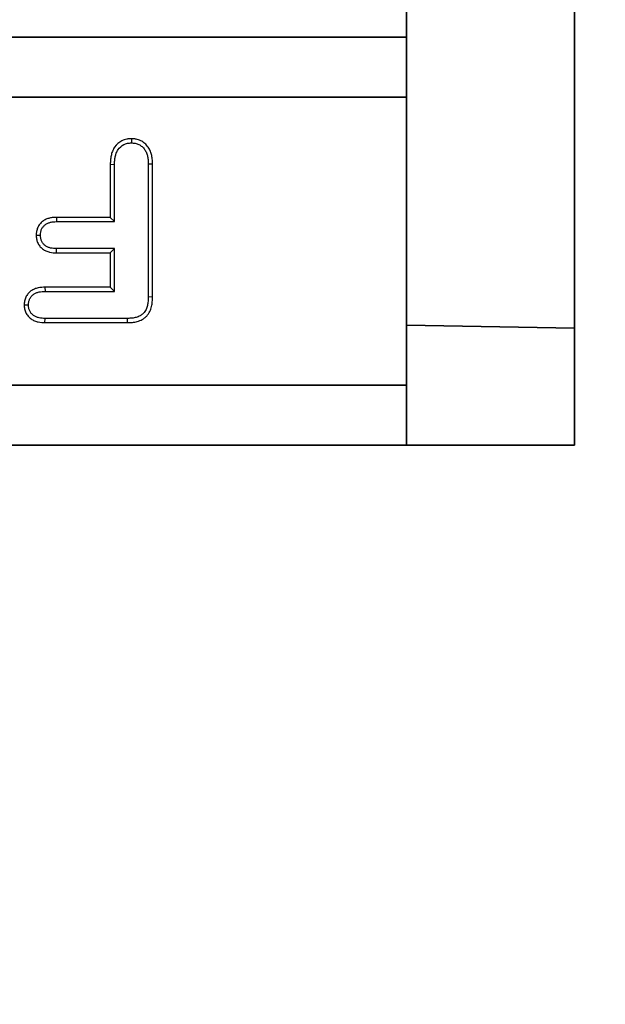
# Model space of a CAD drawing. Units: millimetres. Extents: x 155650 to 171780, y -14960 to 4700.
# Drawn here: x 162091 to 162139, y -1644 to -1562 of the extents above; entities that cross this region are included whole.
import ezdxf

# ---------------------------------------------------------------- set-up
doc = ezdxf.new("R2010")
doc.units = ezdxf.units.MM
doc.header["$LTSCALE"] = 2.5
doc.layers.get('Defpoints').update_dxf_attribs({"color": 10})
doc.layers.add('DUENN-18', color=10, linetype='Continuous')
doc.layers.add('SICHTBAR', color=5, linetype='Continuous', lineweight=25)
doc.styles.get("Standard").update_dxf_attribs({"font": 'arial.ttf'})
doc.dimstyles.get("Standard").update_dxf_attribs({"dimscale": 10, "dimtxt": 3.5, "dimasz": 2.4, "dimexe": 1.8, "dimexo": 0, "dimgap": 1, "dimtad": 1, "dimdec": 0, "dimrnd": 0.01, "dimzin": 0, "dimdsep": 46, "dimtxsty": 'Standard', "dimcen": 3, "dimclrd": 256, "dimclre": 256, "dimclrt": 256, "dimadec": 0, "dimazin": 0, "dimtfac": 1, "dimtdec": 0, "dimtix": 1, "dimtmove": 0, "dimatfit": 0, "dimfxl": 1, "dimtolj": 1, "dimtzin": 0, "dimarcsym": 0})

# ---------------------------------------------------------------- blocks, each defined once
blk = doc.blocks.new('*D1612')
at = {"layer": 'Defpoints', "color": 0, "transparency": 16777216}
for p in [(162026.383, -1487.469), (162026.383, -1555.294), (162211.63, -1555.294)]:
    blk.add_point(p, dxfattribs=at)
at = {"layer": 'SICHTBAR', "lineweight": -2, "transparency": 16777216}
for p, q in [((162211.63, -1505.294), (162211.63, -1455.294)), ((162026.383, -1487.469), (162229.63, -1487.469)), ((162211.63, -1487.469), (162211.63, -1555.294)), ((162211.63, -1537.469), (162211.63, -1587.469)), ((162026.383, -1555.294), (162229.63, -1555.294)), ((162211.63, -1555.294), (162211.63, -1605.294)), ((162211.63, -1605.294), (162211.63, -1806.092))]:
    blk.add_line(p, q, dxfattribs=at)
at = {"layer": 'SICHTBAR', "transparency": 16777216}
for points in [[(162203.297, -1537.469), (162219.964, -1537.469), (162211.63, -1487.469)], [(162203.297, -1505.294), (162219.964, -1505.294), (162211.63, -1555.294)]]:
    blk.add_solid(points, dxfattribs=at)
at = {"layer": 'SICHTBAR', "transparency": 16777216, "insert": (162150.89, -1730.693), "char_height": 70, "attachment_point": 5, "rotation": 90}
blk.add_mtext('\\A1;68', dxfattribs=at)

msp = doc.modelspace()

# ---------------------------------------------------------------- linework, layer by layer
at = {"color": 0, "linetype": 'Continuous', "lineweight": 35}
for p, q in [((162122.803, -1512.382), (162122.803, -1563.381)), ((162136.803, -1521.171), (162136.803, -1587.626)), ((161122.803, -1563.381), (162122.803, -1563.381)), ((162122.803, -1563.381), (162122.803, -1568.381)), ((161122.803, -1568.381), (162122.803, -1568.381)), ((162122.803, -1568.381), (162122.803, -1592.381)), ((162122.803, -1587.381), (162136.803, -1587.626)), ((162136.803, -1587.626), (162136.803, -1590.608)), ((162136.803, -1590.608), (162136.803, -1597.381)), ((161122.803, -1592.381), (162122.803, -1592.381)), ((162122.803, -1592.381), (162122.803, -1597.381)), ((162122.803, -1597.381), (161122.803, -1597.381)), ((162136.803, -1597.381), (162122.803, -1597.381))]:
    msp.add_line(p, q, dxfattribs=at)
at = {"layer": 'DUENN-18', "color": 0}
for p, q in [((162099.89, -1571.841), (162099.89, -1572.194)), ((162098.137, -1573.979), (162098.49, -1573.984)), ((162098.137, -1573.979), (162098.137, -1578.404)), ((162098.49, -1578.756), (162098.49, -1573.984)), ((162101.655, -1573.965), (162101.303, -1573.969)), ((162101.303, -1573.969), (162101.303, -1585.035)), ((162101.655, -1585.039), (162101.655, -1573.965)), ((162098.137, -1578.404), (162093.649, -1578.404)), ((162093.649, -1578.404), (162093.653, -1578.756)), ((162098.137, -1578.404), (162098.49, -1578.756)), ((162093.653, -1578.756), (162098.49, -1578.756)), ((162091.967, -1579.876), (162092.32, -1579.876)), ((162093.646, -1581.359), (162093.653, -1581.006)), ((162098.49, -1581.006), (162093.653, -1581.006)), ((162098.137, -1581.359), (162098.49, -1581.006)), ((162098.49, -1584.569), (162098.49, -1581.006)), ((162093.646, -1581.359), (162098.137, -1581.359)), ((162098.137, -1581.359), (162098.137, -1584.216)), ((162098.137, -1584.216), (162092.697, -1584.216)), ((162092.697, -1584.216), (162092.704, -1584.569)), ((162098.137, -1584.216), (162098.49, -1584.569)), ((162092.704, -1584.569), (162098.49, -1584.569)), ((162101.655, -1585.039), (162101.303, -1585.035)), ((162090.968, -1585.7), (162091.321, -1585.7)), ((162092.698, -1587.172), (162092.704, -1586.819)), ((162099.58, -1586.819), (162092.704, -1586.819)), ((162099.583, -1587.172), (162099.58, -1586.819)), ((162092.698, -1587.172), (162099.583, -1587.172))]:
    msp.add_line(p, q, dxfattribs=at)
for points, knots in [([(162099.89, -1571.841), (162099.884, -1571.841), (162099.879, -1571.841), (162099.874, -1571.842), (162099.821, -1571.844), (162099.762, -1571.847), (162099.668, -1571.855), (162099.636, -1571.858), (162099.569, -1571.867), (162099.535, -1571.873), (162099.362, -1571.908), (162099.23, -1571.955), (162098.862, -1572.144), (162098.654, -1572.329), (162098.422, -1572.663), (162098.359, -1572.786), (162098.263, -1573.029), (162098.229, -1573.15), (162098.177, -1573.394), (162098.161, -1573.518), (162098.143, -1573.755), (162098.14, -1573.868), (162098.137, -1573.975), (162098.137, -1573.976), (162098.137, -1573.978), (162098.137, -1573.979)], [-0.001785, -0.001785, -0.001785, -0.001785, 0.004159, 0.004159, 0.004159, 0.066659, 0.066659, 0.097909, 0.097909, 0.129159, 0.129159, 0.254159, 0.254159, 0.504159, 0.504159, 0.629159, 0.629159, 0.754159, 0.754159, 0.879159, 0.879159, 1.004159, 1.004159, 1.004159, 1.005944, 1.005944, 1.005944, 1.005944]), ([(162101.655, -1573.965), (162101.655, -1573.964), (162101.655, -1573.963), (162101.655, -1573.962), (162101.653, -1573.855), (162101.65, -1573.74), (162101.636, -1573.56), (162101.629, -1573.498), (162101.61, -1573.374), (162101.598, -1573.314), (162101.57, -1573.193), (162101.554, -1573.134), (162101.519, -1573.017), (162101.499, -1572.956), (162101.451, -1572.835), (162101.423, -1572.774), (162101.358, -1572.652), (162101.322, -1572.594), (162101.203, -1572.428), (162101.113, -1572.328), (162100.958, -1572.195), (162100.902, -1572.153), (162100.788, -1572.078), (162100.729, -1572.044), (162100.608, -1571.984), (162100.546, -1571.958), (162100.417, -1571.912), (162100.35, -1571.893), (162100.245, -1571.872), (162100.21, -1571.866), (162100.143, -1571.857), (162100.111, -1571.854), (162100.017, -1571.846), (162099.958, -1571.844), (162099.905, -1571.842), (162099.9, -1571.841), (162099.895, -1571.841), (162099.89, -1571.841)], [-0.005951, -0.005951, -0.005951, -0.005951, -0.004445, -0.004445, -0.004445, 0.120555, 0.120555, 0.183055, 0.183055, 0.245555, 0.245555, 0.308055, 0.308055, 0.370555, 0.370555, 0.433055, 0.433055, 0.495555, 0.495555, 0.620555, 0.620555, 0.683055, 0.683055, 0.745555, 0.745555, 0.808055, 0.808055, 0.870555, 0.870555, 0.901805, 0.901805, 0.933055, 0.933055, 0.995555, 0.995555, 0.995555, 1.001507, 1.001507, 1.001507, 1.001507]), ([(162098.49, -1573.984), (162098.493, -1573.877), (162098.496, -1573.77), (162098.512, -1573.556), (162098.526, -1573.45), (162098.57, -1573.24), (162098.6, -1573.136), (162098.678, -1572.937), (162098.728, -1572.841), (162098.912, -1572.576), (162099.077, -1572.43), (162099.364, -1572.283), (162099.466, -1572.247), (162099.597, -1572.22), (162099.623, -1572.216), (162099.676, -1572.209), (162099.703, -1572.206), (162099.783, -1572.199), (162099.837, -1572.196), (162099.89, -1572.194)], [0, 0, 0, 0, 0.125, 0.125, 0.25, 0.25, 0.375, 0.375, 0.5, 0.5, 0.75, 0.75, 0.875, 0.875, 0.90625, 0.90625, 0.9375, 0.9375, 1, 1, 1, 1]), ([(162099.89, -1572.194), (162099.944, -1572.196), (162099.998, -1572.198), (162100.078, -1572.205), (162100.104, -1572.208), (162100.157, -1572.215), (162100.183, -1572.219), (162100.262, -1572.235), (162100.313, -1572.25), (162100.414, -1572.285), (162100.464, -1572.306), (162100.56, -1572.354), (162100.606, -1572.38), (162100.696, -1572.439), (162100.739, -1572.472), (162100.86, -1572.576), (162100.933, -1572.656), (162101.026, -1572.787), (162101.054, -1572.833), (162101.105, -1572.927), (162101.127, -1572.975), (162101.166, -1573.075), (162101.184, -1573.126), (162101.215, -1573.228), (162101.228, -1573.28), (162101.252, -1573.385), (162101.262, -1573.437), (162101.279, -1573.543), (162101.285, -1573.596), (162101.298, -1573.755), (162101.3, -1573.862), (162101.303, -1573.969)], [0, 0, 0, 0, 0.0625, 0.0625, 0.09375, 0.09375, 0.125, 0.125, 0.1875, 0.1875, 0.25, 0.25, 0.3125, 0.3125, 0.375, 0.375, 0.5, 0.5, 0.5625, 0.5625, 0.625, 0.625, 0.6875, 0.6875, 0.75, 0.75, 0.8125, 0.8125, 0.875, 0.875, 1, 1, 1, 1]), ([(162093.649, -1578.404), (162093.648, -1578.404), (162093.647, -1578.404), (162093.645, -1578.404), (162093.563, -1578.406), (162093.473, -1578.407), (162093.327, -1578.42), (162093.276, -1578.426), (162093.177, -1578.443), (162093.127, -1578.453), (162093.031, -1578.477), (162092.983, -1578.491), (162092.887, -1578.522), (162092.838, -1578.54), (162092.739, -1578.583), (162092.688, -1578.609), (162092.591, -1578.666), (162092.544, -1578.698), (162092.457, -1578.766), (162092.416, -1578.802), (162092.338, -1578.879), (162092.3, -1578.92), (162092.231, -1579.008), (162092.198, -1579.055), (162092.14, -1579.151), (162092.115, -1579.2), (162092.047, -1579.351), (162092.014, -1579.457), (162091.974, -1579.68), (162091.971, -1579.779), (162091.968, -1579.861), (162091.968, -1579.866), (162091.967, -1579.871), (162091.967, -1579.876)], [-0.007422, -0.007422, -0.007422, -0.007422, -0.005471, -0.005471, -0.005471, 0.119529, 0.119529, 0.182029, 0.182029, 0.244529, 0.244529, 0.307029, 0.307029, 0.369529, 0.369529, 0.432029, 0.432029, 0.494529, 0.494529, 0.557029, 0.557029, 0.619529, 0.619529, 0.682029, 0.682029, 0.744529, 0.744529, 0.869529, 0.869529, 0.994529, 0.994529, 0.994529, 1.001952, 1.001952, 1.001952, 1.001952]), ([(162092.32, -1579.876), (162092.323, -1579.793), (162092.327, -1579.711), (162092.355, -1579.549), (162092.381, -1579.47), (162092.431, -1579.357), (162092.45, -1579.32), (162092.493, -1579.25), (162092.516, -1579.216), (162092.567, -1579.152), (162092.595, -1579.121), (162092.654, -1579.063), (162092.685, -1579.036), (162092.75, -1578.985), (162092.784, -1578.962), (162092.855, -1578.92), (162092.891, -1578.901), (162092.967, -1578.869), (162093.006, -1578.854), (162093.084, -1578.829), (162093.124, -1578.817), (162093.204, -1578.798), (162093.244, -1578.789), (162093.325, -1578.776), (162093.366, -1578.771), (162093.488, -1578.76), (162093.571, -1578.758), (162093.653, -1578.756)], [0, 0, 0, 0, 0.125, 0.125, 0.25, 0.25, 0.3125, 0.3125, 0.375, 0.375, 0.4375, 0.4375, 0.5, 0.5, 0.5625, 0.5625, 0.625, 0.625, 0.6875, 0.6875, 0.75, 0.75, 0.8125, 0.8125, 0.875, 0.875, 1, 1, 1, 1]), ([(162091.967, -1579.876), (162091.967, -1579.881), (162091.968, -1579.886), (162091.968, -1579.891), (162091.971, -1579.973), (162091.975, -1580.071), (162092.011, -1580.291), (162092.043, -1580.399), (162092.111, -1580.554), (162092.137, -1580.603), (162092.193, -1580.698), (162092.224, -1580.743), (162092.291, -1580.831), (162092.327, -1580.874), (162092.407, -1580.955), (162092.451, -1580.994), (162092.586, -1581.098), (162092.682, -1581.154), (162092.879, -1581.243), (162092.981, -1581.276), (162093.281, -1581.345), (162093.476, -1581.352), (162093.639, -1581.359), (162093.642, -1581.359), (162093.644, -1581.359), (162093.646, -1581.359)], [-0.00348, -0.00348, -0.00348, -0.00348, 0.003887, 0.003887, 0.003887, 0.128887, 0.128887, 0.253887, 0.253887, 0.316387, 0.316387, 0.378887, 0.378887, 0.441387, 0.441387, 0.503887, 0.503887, 0.628887, 0.628887, 0.753887, 0.753887, 1.003887, 1.003887, 1.003887, 1.007367, 1.007367, 1.007367, 1.007367]), ([(162093.653, -1581.006), (162093.488, -1581), (162093.322, -1580.992), (162093.08, -1580.937), (162093, -1580.911), (162092.849, -1580.843), (162092.777, -1580.801), (162092.679, -1580.725), (162092.648, -1580.697), (162092.59, -1580.638), (162092.563, -1580.607), (162092.513, -1580.541), (162092.49, -1580.506), (162092.447, -1580.435), (162092.428, -1580.398), (162092.378, -1580.285), (162092.354, -1580.204), (162092.327, -1580.041), (162092.324, -1579.958), (162092.32, -1579.876)], [0, 0, 0, 0, 0.25, 0.25, 0.375, 0.375, 0.5, 0.5, 0.5625, 0.5625, 0.625, 0.625, 0.6875, 0.6875, 0.75, 0.75, 0.875, 0.875, 1, 1, 1, 1]), ([(162092.697, -1584.216), (162092.695, -1584.216), (162092.693, -1584.216), (162092.691, -1584.217), (162092.523, -1584.223), (162092.33, -1584.229), (162092.024, -1584.295), (162091.919, -1584.328), (162091.719, -1584.414), (162091.624, -1584.467), (162091.486, -1584.567), (162091.441, -1584.604), (162091.357, -1584.684), (162091.318, -1584.726), (162091.246, -1584.814), (162091.214, -1584.859), (162091.153, -1584.954), (162091.126, -1585.004), (162091.076, -1585.108), (162091.055, -1585.163), (162091.02, -1585.273), (162091.006, -1585.329), (162090.976, -1585.499), (162090.972, -1585.601), (162090.969, -1585.685), (162090.969, -1585.69), (162090.968, -1585.695), (162090.968, -1585.7)], [-0.007647, -0.007647, -0.007647, -0.007647, -0.004403, -0.004403, -0.004403, 0.245597, 0.245597, 0.370597, 0.370597, 0.495597, 0.495597, 0.558097, 0.558097, 0.620597, 0.620597, 0.683097, 0.683097, 0.745597, 0.745597, 0.808097, 0.808097, 0.870597, 0.870597, 0.995597, 0.995597, 0.995597, 1.003244, 1.003244, 1.003244, 1.003244]), ([(162091.321, -1585.7), (162091.325, -1585.615), (162091.328, -1585.531), (162091.351, -1585.406), (162091.361, -1585.365), (162091.386, -1585.284), (162091.402, -1585.245), (162091.438, -1585.168), (162091.458, -1585.131), (162091.504, -1585.06), (162091.529, -1585.026), (162091.582, -1584.96), (162091.611, -1584.929), (162091.672, -1584.871), (162091.705, -1584.844), (162091.807, -1584.77), (162091.882, -1584.728), (162092.037, -1584.661), (162092.118, -1584.636), (162092.366, -1584.582), (162092.536, -1584.575), (162092.704, -1584.569)], [0, 0, 0, 0, 0.125, 0.125, 0.1875, 0.1875, 0.25, 0.25, 0.3125, 0.3125, 0.375, 0.375, 0.4375, 0.4375, 0.5, 0.5, 0.625, 0.625, 0.75, 0.75, 1, 1, 1, 1]), ([(162101.303, -1585.035), (162101.3, -1585.155), (162101.297, -1585.274), (162101.275, -1585.513), (162101.257, -1585.632), (162101.201, -1585.865), (162101.163, -1585.979), (162101.059, -1586.195), (162100.993, -1586.297), (162100.89, -1586.406), (162100.868, -1586.427), (162100.823, -1586.467), (162100.8, -1586.486), (162100.752, -1586.522), (162100.727, -1586.539), (162100.677, -1586.572), (162100.652, -1586.588), (162100.573, -1586.632), (162100.519, -1586.657), (162100.407, -1586.7), (162100.35, -1586.718), (162100.234, -1586.749), (162100.175, -1586.762), (162100.057, -1586.784), (162099.998, -1586.793), (162099.879, -1586.807), (162099.819, -1586.811), (162099.7, -1586.816), (162099.64, -1586.818), (162099.58, -1586.819)], [0, 0, 0, 0, 0.125, 0.125, 0.25, 0.25, 0.375, 0.375, 0.5, 0.5, 0.53125, 0.53125, 0.5625, 0.5625, 0.59375, 0.59375, 0.625, 0.625, 0.6875, 0.6875, 0.75, 0.75, 0.8125, 0.8125, 0.875, 0.875, 0.9375, 0.9375, 1, 1, 1, 1]), ([(162099.583, -1587.172), (162099.585, -1587.172), (162099.586, -1587.172), (162099.587, -1587.172), (162099.647, -1587.17), (162099.71, -1587.169), (162099.841, -1587.163), (162099.911, -1587.158), (162100.047, -1587.142), (162100.114, -1587.132), (162100.247, -1587.108), (162100.314, -1587.093), (162100.451, -1587.056), (162100.52, -1587.035), (162100.66, -1586.98), (162100.732, -1586.947), (162100.832, -1586.891), (162100.864, -1586.871), (162100.927, -1586.83), (162100.958, -1586.808), (162101.019, -1586.762), (162101.049, -1586.738), (162101.109, -1586.685), (162101.139, -1586.656), (162101.279, -1586.508), (162101.363, -1586.376), (162101.494, -1586.105), (162101.539, -1585.967), (162101.605, -1585.694), (162101.625, -1585.56), (162101.649, -1585.292), (162101.652, -1585.162), (162101.655, -1585.043), (162101.655, -1585.042), (162101.655, -1585.04), (162101.655, -1585.039)], [-0.001421, -0.001421, -0.001421, -0.001421, -0.000158, -0.000158, -0.000158, 0.062342, 0.062342, 0.124842, 0.124842, 0.187342, 0.187342, 0.249842, 0.249842, 0.312342, 0.312342, 0.374842, 0.374842, 0.406092, 0.406092, 0.437342, 0.437342, 0.468592, 0.468592, 0.499842, 0.499842, 0.624842, 0.624842, 0.749842, 0.749842, 0.874842, 0.874842, 0.999842, 0.999842, 0.999842, 1.001264, 1.001264, 1.001264, 1.001264]), ([(162090.968, -1585.7), (162090.968, -1585.705), (162090.969, -1585.71), (162090.969, -1585.715), (162090.971, -1585.757), (162090.973, -1585.804), (162090.981, -1585.904), (162090.987, -1585.959), (162091.019, -1586.129), (162091.055, -1586.239), (162091.129, -1586.394), (162091.157, -1586.444), (162091.218, -1586.538), (162091.251, -1586.583), (162091.322, -1586.669), (162091.361, -1586.711), (162091.445, -1586.79), (162091.49, -1586.827), (162091.628, -1586.926), (162091.726, -1586.98), (162091.927, -1587.063), (162092.029, -1587.093), (162092.329, -1587.158), (162092.525, -1587.165), (162092.691, -1587.171), (162092.693, -1587.171), (162092.695, -1587.172), (162092.698, -1587.172)], [-0.003185, -0.003185, -0.003185, -0.003185, 0.004416, 0.004416, 0.004416, 0.066916, 0.066916, 0.129416, 0.129416, 0.254416, 0.254416, 0.316916, 0.316916, 0.379416, 0.379416, 0.441916, 0.441916, 0.504416, 0.504416, 0.629416, 0.629416, 0.754416, 0.754416, 1.004416, 1.004416, 1.004416, 1.007601, 1.007601, 1.007601, 1.007601]), ([(162092.704, -1586.819), (162092.536, -1586.813), (162092.367, -1586.806), (162092.121, -1586.753), (162092.04, -1586.728), (162091.885, -1586.664), (162091.81, -1586.623), (162091.708, -1586.549), (162091.675, -1586.523), (162091.614, -1586.465), (162091.585, -1586.434), (162091.532, -1586.369), (162091.507, -1586.335), (162091.461, -1586.264), (162091.441, -1586.228), (162091.386, -1586.114), (162091.359, -1586.033), (162091.336, -1585.909), (162091.331, -1585.868), (162091.325, -1585.784), (162091.323, -1585.742), (162091.321, -1585.7)], [0, 0, 0, 0, 0.25, 0.25, 0.375, 0.375, 0.5, 0.5, 0.5625, 0.5625, 0.625, 0.625, 0.6875, 0.6875, 0.75, 0.75, 0.875, 0.875, 0.9375, 0.9375, 1, 1, 1, 1])]:
    msp.add_open_spline(points, degree=3, knots=knots, dxfattribs=at)

# ---------------------------------------------------------------- dimensions: what is measured, and where the dimension line sits
at = {"layer": 'SICHTBAR'}
dim = msp.add_linear_dim(base=(162211.63, -1555.294), p1=(162026.383, -1487.469), p2=(162026.383, -1555.294), angle=270, dimstyle='Standard', override={"dimtxt": 7, "dimasz": 5, "dimgap": 2.5}, dxfattribs=at)
dim.commit()
dim.dimension.update_dxf_attribs({"geometry": '*D1612', "text_midpoint": (162211.63, -1730.693), "dimtype": 160})

doc.saveas('drawing.dxf')
